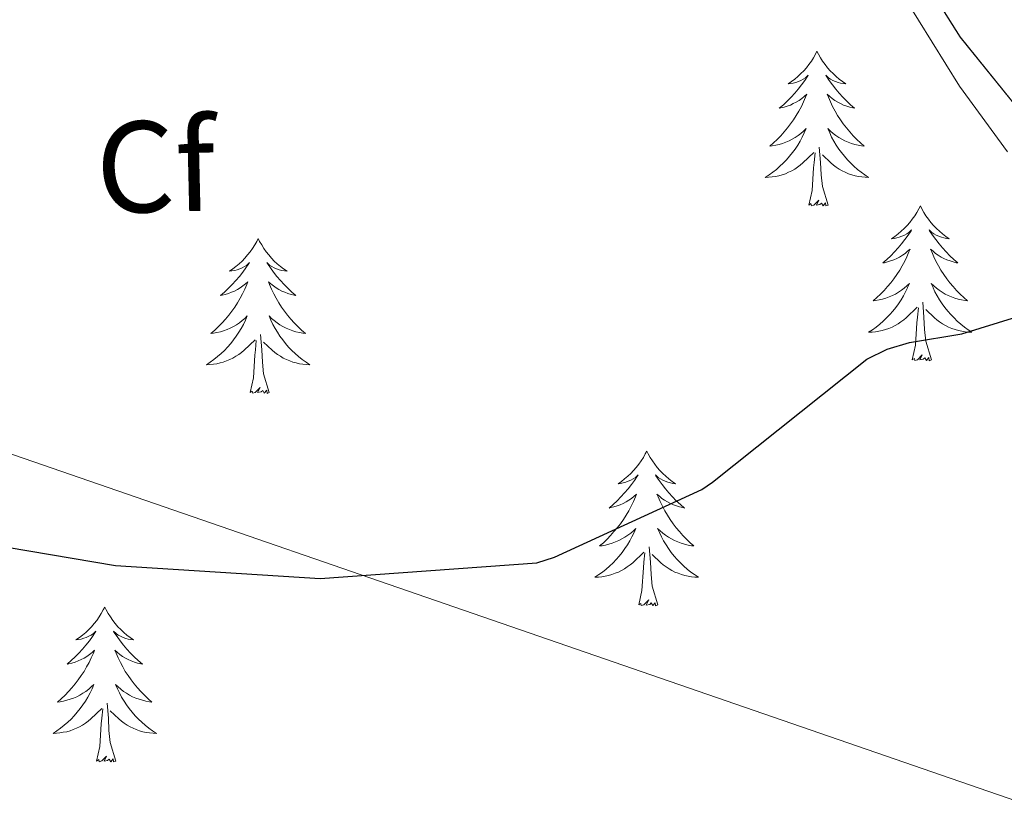
# Model space of a CAD drawing. Units: metres. Extents: x 576232 to 580721, y 4696068 to 4699089.
# Drawn here: x 577298 to 577374, y 4697267 to 4697327 of the extents above; entities that cross this region are included whole.
import ezdxf
from ezdxf.enums import TextEntityAlignment as Align

# ---------------------------------------------------------------- set-up
doc = ezdxf.new("R2010")
doc.units = ezdxf.units.M
doc.header["$MEASUREMENT"] = 0
for name, color, linetype, lineweight in [('Level 21', 19, 'Continuous', 0), ('Level 32', 19, 'Continuous', 0), ('Level 35', 92, 'Continuous', 0), ('Level 36', 19, 'Continuous', 40), ('Level 37', 92, 'Continuous', 0), ('Level 4', 36, 'Continuous', 30), ('Level 54', 7, 'Continuous', 0)]:
    doc.layers.add(name, color=color, linetype=linetype, lineweight=lineweight)
doc.styles.add('Arial', font='ARIAL.TTF', dxfattribs={"height": 0.2})

msp = doc.modelspace()

# ---------------------------------------------------------------- linework, layer by layer
at = {"layer": 'Level 21', "color": 19, "linetype": 'Continuous', "lineweight": 0}
msp.add_polyline3d([(577171.87, 4697494.88, 382.29), (577182.7, 4697492.05, 381.97), (577195.61, 4697488.42, 381.11), (577208.3, 4697484.61, 380.31), (577222.85, 4697479.14, 379.83), (577236.71, 4697472.04, 379.48), (577249.05, 4697464.49, 379.3), (577261.19, 4697456.41, 379.03), (577273.91, 4697447.55, 378.55), (577286.67, 4697438.65, 378.07), (577298.06, 4697429.25, 378.4), (577309.44, 4697419.84, 378.73), (577314.86, 4697414.75, 378.73), (577322.07, 4697406.18, 378.35), (577328.76, 4697397.12, 378.03), (577337.28, 4697385.06, 378.02), (577345.02, 4697372.54, 377.96), (577351.73, 4697359.48, 377.63), (577358.33, 4697346.37, 377.13), (577364.16, 4697335.89, 376.53), (577370.56, 4697325.7, 375.98), (577377.2, 4697317.5, 375.72)], dxfattribs=at)
at = {"layer": 'Level 32', "color": 6, "linetype": 'Continuous', "lineweight": 0, "ltscale": 0.5}
msp.add_polyline3d([(577122.55, 4697352.38, 380.17), (577234.97, 4697315.17, 376.95), (577403.03, 4697257.16, 373.67), (577481.53, 4697230.23, 371.34)], dxfattribs=at)
at = {"layer": 'Level 35', "color": 92, "linetype": 'Continuous', "lineweight": 0, "ltscale": 0.5}
msp.add_polyline3d([(577170.95, 4697494.5, 384.88), (577184.52, 4697489.86, 384.16), (577202.65, 4697482.8, 382.85), (577220.68, 4697475.52, 381.53), (577236.67, 4697468.89, 380.37), (577252.49, 4697461.76, 379.29), (577259.92, 4697457.8, 379.05), (577270.42, 4697450.74, 379.21), (577280.2, 4697442.69, 379.29), (577293.12, 4697430.9, 378.85), (577305.87, 4697418.95, 378.46), (577318.47, 4697407.59, 378.39), (577324.55, 4697401.69, 378.38), (577330.12, 4697395.27, 378.33), (577333.77, 4697389.57, 378.26), (577338.05, 4697380.34, 378.08), (577342.35, 4697371.14, 377.82), (577350.25, 4697356.76, 376.88), (577358.22, 4697342.4, 375.96), (577364.2, 4697332.1, 375.67), (577370.51, 4697321.92, 375.39), (577374.22, 4697316.86, 375.23)], dxfattribs=at)
at = {"layer": 'Level 36', "color": 92, "linetype": 'Continuous', "lineweight": 0}
for points in [[(577359.54, 4697324.61, 0.01), (577359.43, 4697324.39, 0.01), (577359.27, 4697324.11, 0.01), (577359.11, 4697323.85, 0.01), (577358.92, 4697323.59, 0.01), (577358.73, 4697323.34, 0.01), (577358.52, 4697323.1, 0.01), (577358.3, 4697322.88, 0.01), (577358.07, 4697322.66, 0.01), (577357.83, 4697322.46, 0.01), (577357.58, 4697322.27, 0.01), (577357.32, 4697322.09, 0.01), (577357.52, 4697322.11, 0.01), (577357.72, 4697322.15, 0.01), (577357.92, 4697322.21, 0.01), (577358.12, 4697322.28, 0.01), (577358.31, 4697322.36, 0.01), (577358.49, 4697322.46, 0.01), (577358.66, 4697322.57, 0.01), (577358.87, 4697322.76, 0.01), (577358.83, 4697322.7, 0.01), (577358.6, 4697322.35, 0.01), (577358.35, 4697322.02, 0.01), (577358.1, 4697321.69, 0.01), (577357.83, 4697321.37, 0.01), (577357.55, 4697321.07, 0.01), (577357.26, 4697320.78, 0.01), (577356.96, 4697320.49, 0.01), (577356.64, 4697320.22, 0.01), (577356.77, 4697320.24, 0.01), (577357.01, 4697320.3, 0.01), (577357.25, 4697320.38, 0.01), (577357.49, 4697320.46, 0.01), (577357.72, 4697320.57, 0.01), (577357.94, 4697320.68, 0.01), (577358.16, 4697320.82, 0.01), (577358.37, 4697320.96, 0.01), (577358.56, 4697321.12, 0.01), (577358.75, 4697321.29, 0.01), (577358.66, 4697321.06, 0.01), (577358.51, 4697320.7, 0.01), (577358.34, 4697320.35, 0.01), (577358.15, 4697320, 0.01), (577357.95, 4697319.66, 0.01), (577357.74, 4697319.33, 0.01), (577357.51, 4697319.01, 0.01), (577357.27, 4697318.7, 0.01), (577357.02, 4697318.4, 0.01), (577356.76, 4697318.1, 0.01), (577356.48, 4697317.82, 0.01), (577356.2, 4697317.55, 0.01), (577355.9, 4697317.29, 0.01), (577356.1, 4697317.32, 0.01), (577356.36, 4697317.37, 0.01), (577356.62, 4697317.43, 0.01), (577356.88, 4697317.51, 0.01), (577357.14, 4697317.6, 0.01), (577357.39, 4697317.71, 0.01), (577357.63, 4697317.83, 0.01), (577357.86, 4697317.97, 0.01), (577358.09, 4697318.12, 0.01), (577358.3, 4697318.28, 0.01), (577358.51, 4697318.46, 0.01), (577358.7, 4697318.65, 0.01), (577358.56, 4697318.32, 0.01)], [(577359.54, 4697324.61, 0.01), (577359.65, 4697324.39, 0.01), (577359.81, 4697324.11, 0.01), (577359.97, 4697323.85, 0.01), (577360.16, 4697323.59, 0.01), (577360.35, 4697323.34, 0.01), (577360.56, 4697323.1, 0.01), (577360.78, 4697322.88, 0.01), (577361.01, 4697322.66, 0.01), (577361.25, 4697322.46, 0.01), (577361.5, 4697322.27, 0.01), (577361.76, 4697322.09, 0.01), (577361.56, 4697322.11, 0.01), (577361.36, 4697322.15, 0.01), (577361.16, 4697322.21, 0.01), (577360.96, 4697322.28, 0.01), (577360.77, 4697322.36, 0.01), (577360.59, 4697322.46, 0.01), (577360.42, 4697322.57, 0.01), (577360.21, 4697322.76, 0.01), (577360.25, 4697322.7, 0.01), (577360.48, 4697322.35, 0.01), (577360.73, 4697322.02, 0.01), (577360.98, 4697321.69, 0.01), (577361.25, 4697321.37, 0.01), (577361.53, 4697321.07, 0.01), (577361.82, 4697320.78, 0.01), (577362.12, 4697320.49, 0.01), (577362.44, 4697320.22, 0.01), (577362.31, 4697320.24, 0.01), (577362.07, 4697320.3, 0.01), (577361.83, 4697320.38, 0.01), (577361.59, 4697320.46, 0.01), (577361.36, 4697320.57, 0.01), (577361.14, 4697320.68, 0.01), (577360.92, 4697320.82, 0.01), (577360.71, 4697320.96, 0.01), (577360.52, 4697321.12, 0.01), (577360.33, 4697321.29, 0.01), (577360.42, 4697321.06, 0.01), (577360.57, 4697320.7, 0.01), (577360.74, 4697320.35, 0.01), (577360.93, 4697320, 0.01), (577361.13, 4697319.66, 0.01), (577361.34, 4697319.33, 0.01), (577361.57, 4697319.01, 0.01), (577361.81, 4697318.7, 0.01), (577362.06, 4697318.4, 0.01), (577362.32, 4697318.1, 0.01), (577362.6, 4697317.82, 0.01), (577362.88, 4697317.55, 0.01), (577363.18, 4697317.29, 0.01), (577362.98, 4697317.32, 0.01), (577362.72, 4697317.37, 0.01), (577362.46, 4697317.43, 0.01), (577362.2, 4697317.51, 0.01), (577361.94, 4697317.6, 0.01), (577361.69, 4697317.71, 0.01), (577361.45, 4697317.83, 0.01), (577361.22, 4697317.97, 0.01), (577360.99, 4697318.12, 0.01), (577360.78, 4697318.28, 0.01), (577360.57, 4697318.46, 0.01), (577360.38, 4697318.65, 0.01), (577360.52, 4697318.32, 0.01)], [(577358.559, 4697318.316, 0.01), (577358.409, 4697317.996, 0.01), (577358.239, 4697317.686, 0.01), (577358.059, 4697317.376, 0.01), (577357.859, 4697317.076, 0.01), (577357.649, 4697316.796, 0.01), (577357.429, 4697316.516, 0.01), (577357.189, 4697316.246, 0.01), (577356.939, 4697315.986, 0.01), (577356.689, 4697315.746, 0.01), (577356.419, 4697315.506, 0.01), (577356.139, 4697315.286, 0.01), (577355.848, 4697315.076, 0.01), (577355.558, 4697314.887, 0.01), (577355.818, 4697314.896, 0.01), (577356.088, 4697314.926, 0.01), (577356.348, 4697314.966, 0.01), (577356.609, 4697315.016, 0.01), (577356.859, 4697315.096, 0.01), (577357.109, 4697315.176, 0.01), (577357.359, 4697315.286, 0.01), (577357.599, 4697315.396, 0.01), (577357.829, 4697315.526, 0.01), (577358.049, 4697315.676, 0.01), (577358.259, 4697315.836, 0.01), (577358.459, 4697316.006, 0.01), (577359.309, 4697316.796, 0.01)], [(577360.519, 4697318.316, 0.01), (577360.669, 4697317.996, 0.01), (577360.839, 4697317.686, 0.01), (577361.019, 4697317.376, 0.01), (577361.219, 4697317.076, 0.01), (577361.429, 4697316.796, 0.01), (577361.649, 4697316.516, 0.01), (577361.889, 4697316.246, 0.01), (577362.139, 4697315.986, 0.01), (577362.389, 4697315.746, 0.01), (577362.659, 4697315.506, 0.01), (577362.939, 4697315.286, 0.01), (577363.229, 4697315.076, 0.01), (577363.519, 4697314.886, 0.01), (577363.259, 4697314.896, 0.01), (577362.989, 4697314.926, 0.01), (577362.729, 4697314.966, 0.01), (577362.469, 4697315.016, 0.01), (577362.219, 4697315.096, 0.01), (577361.969, 4697315.176, 0.01), (577361.719, 4697315.286, 0.01), (577361.479, 4697315.396, 0.01), (577361.249, 4697315.526, 0.01), (577361.029, 4697315.676, 0.01), (577360.819, 4697315.836, 0.01), (577360.619, 4697316.006, 0.01), (577359.959, 4697316.626, 0.01)], [(577358.92, 4697312.76, 0.01), (577359.17, 4697313.87, 0.01), (577359.28, 4697315.62, 0.01), (577359.33, 4697316.05, 0.01), (577359.39, 4697316.77, 0.01)], [(577360.39, 4697312.76, 0.01), (577359.96, 4697314.2, 0.01), (577359.87, 4697315.1, 0.01), (577359.82, 4697316.05, 0.01), (577359.72, 4697317.21, 0.01)], [(577360.39, 4697312.76, 0.01), (577360.22, 4697312.69, 0.01), (577360.2, 4697312.93, 0.01), (577360.01, 4697312.7, 0.01), (577359.89, 4697312.91, 0.01), (577359.77, 4697312.8, 0.01), (577359.5, 4697312.75, 0.01), (577359.69, 4697313.14, 0.01), (577359.31, 4697312.76, 0.01), (577359.12, 4697312.7, 0.01), (577359.08, 4697312.87, 0.01), (577358.92, 4697312.76, 0.01)], [(577367.5, 4697312.69, 0.01), (577367.39, 4697312.47, 0.01), (577367.23, 4697312.19, 0.01), (577367.07, 4697311.93, 0.01), (577366.88, 4697311.67, 0.01), (577366.69, 4697311.42, 0.01), (577366.48, 4697311.18, 0.01), (577366.26, 4697310.96, 0.01), (577366.03, 4697310.74, 0.01), (577365.79, 4697310.54, 0.01), (577365.54, 4697310.35, 0.01), (577365.28, 4697310.17, 0.01), (577365.48, 4697310.19, 0.01), (577365.68, 4697310.23, 0.01), (577365.88, 4697310.29, 0.01), (577366.08, 4697310.36, 0.01), (577366.27, 4697310.44, 0.01), (577366.45, 4697310.54, 0.01), (577366.62, 4697310.65, 0.01), (577366.83, 4697310.84, 0.01), (577366.79, 4697310.78, 0.01), (577366.56, 4697310.43, 0.01), (577366.31, 4697310.1, 0.01), (577366.06, 4697309.77, 0.01), (577365.79, 4697309.46, 0.01), (577365.51, 4697309.15, 0.01), (577365.22, 4697308.86, 0.01), (577364.92, 4697308.57, 0.01), (577364.6, 4697308.3, 0.01), (577364.73, 4697308.32, 0.01), (577364.97, 4697308.38, 0.01), (577365.21, 4697308.46, 0.01), (577365.45, 4697308.54, 0.01), (577365.68, 4697308.65, 0.01), (577365.9, 4697308.76, 0.01), (577366.12, 4697308.9, 0.01), (577366.33, 4697309.04, 0.01), (577366.52, 4697309.2, 0.01), (577366.71, 4697309.37, 0.01), (577366.62, 4697309.15, 0.01), (577366.47, 4697308.78, 0.01), (577366.3, 4697308.43, 0.01), (577366.11, 4697308.08, 0.01), (577365.91, 4697307.74, 0.01), (577365.7, 4697307.41, 0.01), (577365.47, 4697307.09, 0.01), (577365.23, 4697306.78, 0.01), (577364.98, 4697306.48, 0.01), (577364.72, 4697306.18, 0.01), (577364.44, 4697305.9, 0.01), (577364.16, 4697305.63, 0.01), (577363.86, 4697305.38, 0.01), (577364.06, 4697305.4, 0.01), (577364.32, 4697305.45, 0.01), (577364.58, 4697305.51, 0.01), (577364.84, 4697305.59, 0.01), (577365.1, 4697305.68, 0.01), (577365.35, 4697305.79, 0.01), (577365.59, 4697305.91, 0.01), (577365.82, 4697306.05, 0.01), (577366.05, 4697306.2, 0.01), (577366.26, 4697306.37, 0.01), (577366.47, 4697306.54, 0.01), (577366.66, 4697306.73, 0.01), (577366.52, 4697306.4, 0.01)], [(577367.5, 4697312.69, 0.01), (577367.61, 4697312.47, 0.01), (577367.77, 4697312.19, 0.01), (577367.93, 4697311.93, 0.01), (577368.12, 4697311.67, 0.01), (577368.31, 4697311.42, 0.01), (577368.52, 4697311.18, 0.01), (577368.74, 4697310.96, 0.01), (577368.97, 4697310.74, 0.01), (577369.21, 4697310.54, 0.01), (577369.46, 4697310.35, 0.01), (577369.72, 4697310.17, 0.01), (577369.52, 4697310.19, 0.01), (577369.32, 4697310.23, 0.01), (577369.12, 4697310.29, 0.01), (577368.92, 4697310.36, 0.01), (577368.73, 4697310.44, 0.01), (577368.55, 4697310.54, 0.01), (577368.38, 4697310.65, 0.01), (577368.17, 4697310.84, 0.01), (577368.21, 4697310.78, 0.01), (577368.44, 4697310.43, 0.01), (577368.69, 4697310.1, 0.01), (577368.94, 4697309.77, 0.01), (577369.21, 4697309.46, 0.01), (577369.49, 4697309.15, 0.01), (577369.78, 4697308.86, 0.01), (577370.08, 4697308.57, 0.01), (577370.4, 4697308.3, 0.01), (577370.27, 4697308.32, 0.01), (577370.03, 4697308.38, 0.01), (577369.79, 4697308.46, 0.01), (577369.55, 4697308.54, 0.01), (577369.32, 4697308.65, 0.01), (577369.1, 4697308.76, 0.01), (577368.88, 4697308.9, 0.01), (577368.67, 4697309.04, 0.01), (577368.48, 4697309.2, 0.01), (577368.29, 4697309.37, 0.01), (577368.38, 4697309.15, 0.01), (577368.53, 4697308.78, 0.01), (577368.7, 4697308.43, 0.01), (577368.89, 4697308.08, 0.01), (577369.09, 4697307.74, 0.01), (577369.3, 4697307.41, 0.01), (577369.53, 4697307.09, 0.01), (577369.77, 4697306.78, 0.01), (577370.02, 4697306.48, 0.01), (577370.28, 4697306.18, 0.01), (577370.56, 4697305.9, 0.01), (577370.84, 4697305.63, 0.01), (577371.14, 4697305.38, 0.01), (577370.94, 4697305.4, 0.01), (577370.68, 4697305.45, 0.01), (577370.42, 4697305.51, 0.01), (577370.16, 4697305.59, 0.01), (577369.9, 4697305.68, 0.01), (577369.65, 4697305.79, 0.01), (577369.41, 4697305.91, 0.01), (577369.18, 4697306.05, 0.01), (577368.95, 4697306.2, 0.01), (577368.74, 4697306.37, 0.01), (577368.53, 4697306.54, 0.01), (577368.34, 4697306.73, 0.01), (577368.48, 4697306.4, 0.01)], [(577316.51, 4697310.18, 0.01), (577316.4, 4697309.96, 0.01), (577316.24, 4697309.69, 0.01), (577316.08, 4697309.42, 0.01), (577315.89, 4697309.16, 0.01), (577315.7, 4697308.92, 0.01), (577315.49, 4697308.68, 0.01), (577315.27, 4697308.45, 0.01), (577315.04, 4697308.24, 0.01), (577314.8, 4697308.03, 0.01), (577314.55, 4697307.84, 0.01), (577314.29, 4697307.66, 0.01), (577314.49, 4697307.69, 0.01), (577314.7, 4697307.72, 0.01), (577314.89, 4697307.78, 0.01), (577315.09, 4697307.85, 0.01), (577315.28, 4697307.93, 0.01), (577315.46, 4697308.03, 0.01), (577315.63, 4697308.14, 0.01), (577315.84, 4697308.34, 0.01), (577315.8, 4697308.27, 0.01), (577315.57, 4697307.92, 0.01), (577315.32, 4697307.59, 0.01), (577315.07, 4697307.26, 0.01), (577314.8, 4697306.95, 0.01), (577314.52, 4697306.64, 0.01), (577314.23, 4697306.35, 0.01), (577313.92, 4697306.06, 0.01), (577313.61, 4697305.79, 0.01), (577313.74, 4697305.82, 0.01), (577313.98, 4697305.88, 0.01), (577314.22, 4697305.95, 0.01), (577314.46, 4697306.04, 0.01), (577314.69, 4697306.14, 0.01), (577314.91, 4697306.26, 0.01), (577315.13, 4697306.39, 0.01), (577315.34, 4697306.53, 0.01), (577315.53, 4697306.69, 0.01), (577315.72, 4697306.86, 0.01), (577315.63, 4697306.64, 0.01), (577315.48, 4697306.28, 0.01), (577315.31, 4697305.92, 0.01), (577315.12, 4697305.58, 0.01), (577314.92, 4697305.24, 0.01), (577314.71, 4697304.9, 0.01), (577314.48, 4697304.58, 0.01), (577314.24, 4697304.27, 0.01), (577313.99, 4697303.97, 0.01), (577313.73, 4697303.68, 0.01), (577313.45, 4697303.4, 0.01), (577313.17, 4697303.12, 0.01), (577312.87, 4697302.87, 0.01), (577313.06, 4697302.89, 0.01), (577313.33, 4697302.94, 0.01), (577313.6, 4697303, 0.01), (577313.85, 4697303.08, 0.01), (577314.11, 4697303.18, 0.01), (577314.36, 4697303.28, 0.01), (577314.6, 4697303.41, 0.01), (577314.83, 4697303.54, 0.01), (577315.06, 4697303.69, 0.01), (577315.27, 4697303.86, 0.01), (577315.48, 4697304.03, 0.01), (577315.67, 4697304.22, 0.01), (577315.53, 4697303.9, 0.01)], [(577316.51, 4697310.18, 0.01), (577316.62, 4697309.96, 0.01), (577316.78, 4697309.69, 0.01), (577316.94, 4697309.42, 0.01), (577317.13, 4697309.16, 0.01), (577317.32, 4697308.92, 0.01), (577317.53, 4697308.68, 0.01), (577317.75, 4697308.45, 0.01), (577317.98, 4697308.24, 0.01), (577318.22, 4697308.03, 0.01), (577318.47, 4697307.84, 0.01), (577318.73, 4697307.66, 0.01), (577318.53, 4697307.69, 0.01), (577318.32, 4697307.72, 0.01), (577318.13, 4697307.78, 0.01), (577317.93, 4697307.85, 0.01), (577317.74, 4697307.93, 0.01), (577317.56, 4697308.03, 0.01), (577317.39, 4697308.14, 0.01), (577317.18, 4697308.34, 0.01), (577317.22, 4697308.27, 0.01), (577317.45, 4697307.92, 0.01), (577317.7, 4697307.59, 0.01), (577317.95, 4697307.26, 0.01), (577318.22, 4697306.95, 0.01), (577318.5, 4697306.64, 0.01), (577318.79, 4697306.35, 0.01), (577319.1, 4697306.06, 0.01), (577319.41, 4697305.79, 0.01), (577319.28, 4697305.82, 0.01), (577319.04, 4697305.88, 0.01), (577318.8, 4697305.95, 0.01), (577318.56, 4697306.04, 0.01), (577318.33, 4697306.14, 0.01), (577318.11, 4697306.26, 0.01), (577317.89, 4697306.39, 0.01), (577317.68, 4697306.53, 0.01), (577317.49, 4697306.69, 0.01), (577317.3, 4697306.86, 0.01), (577317.39, 4697306.64, 0.01), (577317.54, 4697306.28, 0.01), (577317.71, 4697305.92, 0.01), (577317.9, 4697305.58, 0.01), (577318.1, 4697305.24, 0.01), (577318.31, 4697304.9, 0.01), (577318.54, 4697304.58, 0.01), (577318.78, 4697304.27, 0.01), (577319.03, 4697303.97, 0.01), (577319.29, 4697303.68, 0.01), (577319.57, 4697303.4, 0.01), (577319.85, 4697303.12, 0.01), (577320.15, 4697302.87, 0.01), (577319.96, 4697302.89, 0.01), (577319.69, 4697302.94, 0.01), (577319.42, 4697303, 0.01), (577319.17, 4697303.08, 0.01), (577318.91, 4697303.18, 0.01), (577318.66, 4697303.28, 0.01), (577318.42, 4697303.41, 0.01), (577318.19, 4697303.54, 0.01), (577317.96, 4697303.69, 0.01), (577317.75, 4697303.86, 0.01), (577317.54, 4697304.03, 0.01), (577317.35, 4697304.22, 0.01), (577317.49, 4697303.9, 0.01)], [(577366.518, 4697306.396, 0.01), (577366.368, 4697306.076, 0.01), (577366.198, 4697305.766, 0.01), (577366.018, 4697305.456, 0.01), (577365.818, 4697305.166, 0.01), (577365.608, 4697304.877, 0.01), (577365.388, 4697304.597, 0.01), (577365.148, 4697304.327, 0.01), (577364.898, 4697304.067, 0.01), (577364.648, 4697303.827, 0.01), (577364.378, 4697303.597, 0.01), (577364.098, 4697303.367, 0.01), (577363.808, 4697303.157, 0.01), (577363.518, 4697302.967, 0.01), (577363.778, 4697302.977, 0.01), (577364.048, 4697303.007, 0.01), (577364.308, 4697303.047, 0.01), (577364.568, 4697303.097, 0.01), (577364.818, 4697303.177, 0.01), (577365.068, 4697303.257, 0.01), (577365.318, 4697303.367, 0.01), (577365.558, 4697303.477, 0.01), (577365.788, 4697303.607, 0.01), (577366.008, 4697303.757, 0.01), (577366.218, 4697303.917, 0.01), (577366.418, 4697304.087, 0.01), (577367.268, 4697304.886, 0.01)], [(577368.478, 4697306.396, 0.01), (577368.628, 4697306.076, 0.01), (577368.798, 4697305.766, 0.01), (577368.978, 4697305.456, 0.01), (577369.178, 4697305.166, 0.01), (577369.388, 4697304.876, 0.01), (577369.608, 4697304.596, 0.01), (577369.848, 4697304.326, 0.01), (577370.098, 4697304.066, 0.01), (577370.348, 4697303.826, 0.01), (577370.618, 4697303.596, 0.01), (577370.898, 4697303.366, 0.01), (577371.188, 4697303.156, 0.01), (577371.478, 4697302.966, 0.01), (577371.218, 4697302.976, 0.01), (577370.948, 4697303.006, 0.01), (577370.688, 4697303.046, 0.01), (577370.428, 4697303.096, 0.01), (577370.178, 4697303.176, 0.01), (577369.928, 4697303.256, 0.01), (577369.678, 4697303.366, 0.01), (577369.438, 4697303.476, 0.01), (577369.208, 4697303.606, 0.01), (577368.988, 4697303.756, 0.01), (577368.778, 4697303.916, 0.01), (577368.578, 4697304.086, 0.01), (577367.918, 4697304.706, 0.01)], [(577368.35, 4697300.84, 0.01), (577367.92, 4697302.28, 0.01), (577367.83, 4697303.18, 0.01), (577367.78, 4697304.13, 0.01), (577367.68, 4697305.29, 0.01)], [(577366.88, 4697300.84, 0.01), (577367.13, 4697301.96, 0.01), (577367.24, 4697303.7, 0.01), (577367.29, 4697304.13, 0.01), (577367.35, 4697304.85, 0.01)], [(577315.527, 4697303.902, 0.01), (577315.377, 4697303.572, 0.01), (577315.207, 4697303.262, 0.01), (577315.027, 4697302.962, 0.01), (577314.827, 4697302.662, 0.01), (577314.617, 4697302.372, 0.01), (577314.397, 4697302.092, 0.01), (577314.157, 4697301.822, 0.01), (577313.917, 4697301.572, 0.01), (577313.657, 4697301.322, 0.01), (577313.387, 4697301.092, 0.01), (577313.107, 4697300.862, 0.01), (577312.817, 4697300.662, 0.01), (577312.527, 4697300.462, 0.01), (577312.797, 4697300.472, 0.01), (577313.057, 4697300.502, 0.01), (577313.317, 4697300.542, 0.01), (577313.577, 4697300.602, 0.01), (577313.827, 4697300.672, 0.01), (577314.077, 4697300.762, 0.01), (577314.327, 4697300.862, 0.01), (577314.567, 4697300.982, 0.01), (577314.797, 4697301.112, 0.01), (577315.017, 4697301.252, 0.01), (577315.227, 4697301.412, 0.01), (577315.427, 4697301.582, 0.01), (577316.277, 4697302.382, 0.01)], [(577317.487, 4697303.901, 0.01), (577317.637, 4697303.571, 0.01), (577317.807, 4697303.261, 0.01), (577317.987, 4697302.961, 0.01), (577318.187, 4697302.661, 0.01), (577318.397, 4697302.371, 0.01), (577318.617, 4697302.091, 0.01), (577318.857, 4697301.821, 0.01), (577319.097, 4697301.571, 0.01), (577319.357, 4697301.321, 0.01), (577319.627, 4697301.091, 0.01), (577319.907, 4697300.861, 0.01), (577320.197, 4697300.661, 0.01), (577320.487, 4697300.461, 0.01), (577320.217, 4697300.471, 0.01), (577319.957, 4697300.501, 0.01), (577319.697, 4697300.542, 0.01), (577319.437, 4697300.602, 0.01), (577319.187, 4697300.672, 0.01), (577318.937, 4697300.762, 0.01), (577318.687, 4697300.862, 0.01), (577318.447, 4697300.982, 0.01), (577318.217, 4697301.112, 0.01), (577317.997, 4697301.252, 0.01), (577317.787, 4697301.412, 0.01), (577317.587, 4697301.582, 0.01), (577316.927, 4697302.202, 0.01)], [(577315.89, 4697298.33, 0.01), (577316.14, 4697299.45, 0.01), (577316.25, 4697301.19, 0.01), (577316.3, 4697301.62, 0.01), (577316.36, 4697302.34, 0.01)], [(577317.36, 4697298.33, 0.01), (577316.93, 4697299.77, 0.01), (577316.84, 4697300.67, 0.01), (577316.8, 4697301.62, 0.01), (577316.69, 4697302.79, 0.01)], [(577368.35, 4697300.84, 0.01), (577368.18, 4697300.77, 0.01), (577368.16, 4697301.01, 0.01), (577367.97, 4697300.79, 0.01), (577367.85, 4697300.99, 0.01), (577367.73, 4697300.88, 0.01), (577367.46, 4697300.83, 0.01), (577367.65, 4697301.22, 0.01), (577367.27, 4697300.84, 0.01), (577367.08, 4697300.79, 0.01), (577367.04, 4697300.95, 0.01), (577366.88, 4697300.84, 0.01)], [(577317.36, 4697298.33, 0.01), (577317.19, 4697298.26, 0.01), (577317.17, 4697298.5, 0.01), (577316.98, 4697298.28, 0.01), (577316.86, 4697298.48, 0.01), (577316.74, 4697298.37, 0.01), (577316.47, 4697298.32, 0.01), (577316.66, 4697298.71, 0.01), (577316.28, 4697298.33, 0.01), (577316.09, 4697298.28, 0.01), (577316.05, 4697298.44, 0.01), (577315.89, 4697298.33, 0.01)], [(577346.43, 4697293.82, 0.01), (577346.32, 4697293.6, 0.01), (577346.17, 4697293.33, 0.01), (577346, 4697293.06, 0.01), (577345.82, 4697292.8, 0.01), (577345.62, 4697292.56, 0.01), (577345.42, 4697292.32, 0.01), (577345.2, 4697292.09, 0.01), (577344.97, 4697291.88, 0.01), (577344.73, 4697291.67, 0.01), (577344.48, 4697291.48, 0.01), (577344.22, 4697291.3, 0.01), (577344.41, 4697291.33, 0.01), (577344.62, 4697291.36, 0.01), (577344.82, 4697291.42, 0.01), (577345.01, 4697291.49, 0.01), (577345.2, 4697291.57, 0.01), (577345.38, 4697291.67, 0.01), (577345.56, 4697291.78, 0.01), (577345.76, 4697291.98, 0.01), (577345.72, 4697291.91, 0.01), (577345.49, 4697291.56, 0.01), (577345.25, 4697291.23, 0.01), (577344.99, 4697290.9, 0.01), (577344.72, 4697290.59, 0.01), (577344.44, 4697290.28, 0.01), (577344.15, 4697289.99, 0.01), (577343.85, 4697289.7, 0.01), (577343.53, 4697289.43, 0.01), (577343.66, 4697289.46, 0.01), (577343.9, 4697289.52, 0.01), (577344.15, 4697289.59, 0.01), (577344.38, 4697289.68, 0.01), (577344.61, 4697289.78, 0.01), (577344.84, 4697289.9, 0.01), (577345.05, 4697290.03, 0.01), (577345.26, 4697290.17, 0.01), (577345.46, 4697290.33, 0.01), (577345.64, 4697290.5, 0.01), (577345.56, 4697290.28, 0.01), (577345.4, 4697289.92, 0.01), (577345.23, 4697289.56, 0.01), (577345.04, 4697289.22, 0.01), (577344.84, 4697288.88, 0.01), (577344.63, 4697288.54, 0.01), (577344.4, 4697288.22, 0.01), (577344.16, 4697287.91, 0.01), (577343.91, 4697287.61, 0.01), (577343.65, 4697287.32, 0.01), (577343.38, 4697287.04, 0.01), (577343.09, 4697286.76, 0.01), (577342.79, 4697286.51, 0.01), (577342.99, 4697286.53, 0.01), (577343.25, 4697286.58, 0.01), (577343.52, 4697286.64, 0.01), (577343.78, 4697286.72, 0.01), (577344.03, 4697286.82, 0.01), (577344.28, 4697286.92, 0.01), (577344.52, 4697287.05, 0.01), (577344.75, 4697287.18, 0.01), (577344.98, 4697287.33, 0.01), (577345.2, 4697287.5, 0.01), (577345.4, 4697287.67, 0.01), (577345.6, 4697287.86, 0.01), (577345.46, 4697287.54, 0.01)], [(577346.43, 4697293.82, 0.01), (577346.54, 4697293.6, 0.01), (577346.7, 4697293.33, 0.01), (577346.87, 4697293.06, 0.01), (577347.05, 4697292.8, 0.01), (577347.24, 4697292.56, 0.01), (577347.45, 4697292.32, 0.01), (577347.67, 4697292.09, 0.01), (577347.9, 4697291.88, 0.01), (577348.14, 4697291.67, 0.01), (577348.39, 4697291.48, 0.01), (577348.65, 4697291.3, 0.01), (577348.45, 4697291.33, 0.01), (577348.25, 4697291.36, 0.01), (577348.05, 4697291.42, 0.01), (577347.85, 4697291.49, 0.01), (577347.66, 4697291.57, 0.01), (577347.48, 4697291.67, 0.01), (577347.31, 4697291.78, 0.01), (577347.1, 4697291.98, 0.01), (577347.14, 4697291.91, 0.01), (577347.38, 4697291.56, 0.01), (577347.62, 4697291.23, 0.01), (577347.87, 4697290.9, 0.01), (577348.14, 4697290.59, 0.01), (577348.42, 4697290.28, 0.01), (577348.71, 4697289.99, 0.01), (577349.02, 4697289.7, 0.01), (577349.33, 4697289.43, 0.01), (577349.21, 4697289.46, 0.01), (577348.96, 4697289.52, 0.01), (577348.72, 4697289.59, 0.01), (577348.48, 4697289.68, 0.01), (577348.25, 4697289.78, 0.01), (577348.03, 4697289.9, 0.01), (577347.81, 4697290.03, 0.01), (577347.6, 4697290.17, 0.01), (577347.41, 4697290.33, 0.01), (577347.22, 4697290.5, 0.01), (577347.31, 4697290.28, 0.01), (577347.46, 4697289.92, 0.01), (577347.64, 4697289.56, 0.01), (577347.82, 4697289.22, 0.01), (577348.02, 4697288.88, 0.01), (577348.23, 4697288.54, 0.01), (577348.46, 4697288.22, 0.01), (577348.7, 4697287.91, 0.01), (577348.95, 4697287.61, 0.01), (577349.21, 4697287.32, 0.01), (577349.49, 4697287.04, 0.01), (577349.78, 4697286.76, 0.01), (577350.07, 4697286.51, 0.01), (577349.88, 4697286.53, 0.01), (577349.61, 4697286.58, 0.01), (577349.35, 4697286.64, 0.01), (577349.09, 4697286.72, 0.01), (577348.83, 4697286.82, 0.01), (577348.58, 4697286.92, 0.01), (577348.34, 4697287.05, 0.01), (577348.11, 4697287.18, 0.01), (577347.88, 4697287.33, 0.01), (577347.67, 4697287.5, 0.01), (577347.46, 4697287.67, 0.01), (577347.27, 4697287.86, 0.01), (577347.41, 4697287.54, 0.01)], [(577345.456, 4697287.54, 0.01), (577345.296, 4697287.21, 0.01), (577345.126, 4697286.9, 0.01), (577344.946, 4697286.6, 0.01), (577344.746, 4697286.3, 0.01), (577344.536, 4697286.01, 0.01), (577344.316, 4697285.731, 0.01), (577344.076, 4697285.461, 0.01), (577343.836, 4697285.211, 0.01), (577343.576, 4697284.961, 0.01), (577343.306, 4697284.731, 0.01), (577343.026, 4697284.501, 0.01), (577342.736, 4697284.301, 0.01), (577342.446, 4697284.101, 0.01), (577342.716, 4697284.111, 0.01), (577342.976, 4697284.141, 0.01), (577343.236, 4697284.181, 0.01), (577343.496, 4697284.241, 0.01), (577343.756, 4697284.311, 0.01), (577344.006, 4697284.401, 0.01), (577344.246, 4697284.501, 0.01), (577344.486, 4697284.621, 0.01), (577344.716, 4697284.751, 0.01), (577344.936, 4697284.891, 0.01), (577345.146, 4697285.05, 0.01), (577345.356, 4697285.22, 0.01), (577346.196, 4697286.02, 0.01)], [(577347.406, 4697287.54, 0.01), (577347.556, 4697287.21, 0.01), (577347.726, 4697286.9, 0.01), (577347.916, 4697286.6, 0.01), (577348.106, 4697286.3, 0.01), (577348.316, 4697286.01, 0.01), (577348.546, 4697285.73, 0.01), (577348.776, 4697285.46, 0.01), (577349.026, 4697285.21, 0.01), (577349.276, 4697284.96, 0.01), (577349.546, 4697284.73, 0.01), (577349.826, 4697284.5, 0.01), (577350.116, 4697284.3, 0.01), (577350.406, 4697284.1, 0.01), (577350.146, 4697284.11, 0.01), (577349.876, 4697284.14, 0.01), (577349.616, 4697284.18, 0.01), (577349.356, 4697284.24, 0.01), (577349.106, 4697284.31, 0.01), (577348.856, 4697284.4, 0.01), (577348.606, 4697284.5, 0.01), (577348.376, 4697284.62, 0.01), (577348.146, 4697284.75, 0.01), (577347.916, 4697284.89, 0.01), (577347.706, 4697285.05, 0.01), (577347.506, 4697285.22, 0.01), (577346.846, 4697285.84, 0.01)], [(577347.28, 4697281.97, 0.01), (577346.85, 4697283.41, 0.01), (577346.76, 4697284.31, 0.01), (577346.72, 4697285.26, 0.01), (577346.62, 4697286.43, 0.01)], [(577345.81, 4697281.97, 0.01), (577346.06, 4697283.09, 0.01), (577346.17, 4697284.83, 0.01), (577346.22, 4697285.26, 0.01), (577346.28, 4697285.98, 0.01)], [(577304.69, 4697281.8, 0.01), (577304.58, 4697281.58, 0.01), (577304.43, 4697281.3, 0.01), (577304.26, 4697281.04, 0.01), (577304.08, 4697280.78, 0.01), (577303.88, 4697280.53, 0.01), (577303.68, 4697280.29, 0.01), (577303.46, 4697280.07, 0.01), (577303.23, 4697279.85, 0.01), (577302.99, 4697279.65, 0.01), (577302.74, 4697279.46, 0.01), (577302.48, 4697279.28, 0.01), (577302.67, 4697279.3, 0.01), (577302.88, 4697279.34, 0.01), (577303.08, 4697279.4, 0.01), (577303.27, 4697279.46, 0.01), (577303.46, 4697279.55, 0.01), (577303.64, 4697279.65, 0.01), (577303.82, 4697279.76, 0.01), (577304.02, 4697279.95, 0.01), (577303.98, 4697279.89, 0.01), (577303.75, 4697279.54, 0.01), (577303.51, 4697279.2, 0.01), (577303.25, 4697278.88, 0.01), (577302.98, 4697278.56, 0.01), (577302.7, 4697278.26, 0.01), (577302.41, 4697277.96, 0.01), (577302.11, 4697277.68, 0.01), (577301.79, 4697277.41, 0.01), (577301.92, 4697277.43, 0.01), (577302.16, 4697277.49, 0.01), (577302.41, 4697277.56, 0.01), (577302.64, 4697277.65, 0.01), (577302.87, 4697277.76, 0.01), (577303.1, 4697277.87, 0.01), (577303.31, 4697278, 0.01), (577303.52, 4697278.15, 0.01), (577303.72, 4697278.31, 0.01), (577303.9, 4697278.48, 0.01), (577303.82, 4697278.25, 0.01), (577303.66, 4697277.89, 0.01), (577303.49, 4697277.54, 0.01), (577303.3, 4697277.19, 0.01), (577303.1, 4697276.85, 0.01), (577302.89, 4697276.52, 0.01), (577302.66, 4697276.2, 0.01), (577302.42, 4697275.89, 0.01), (577302.17, 4697275.58, 0.01), (577301.91, 4697275.29, 0.01), (577301.64, 4697275.01, 0.01), (577301.35, 4697274.74, 0.01), (577301.05, 4697274.48, 0.01), (577301.25, 4697274.51, 0.01), (577301.51, 4697274.56, 0.01), (577301.78, 4697274.62, 0.01), (577302.04, 4697274.7, 0.01), (577302.29, 4697274.79, 0.01), (577302.54, 4697274.9, 0.01), (577302.78, 4697275.02, 0.01), (577303.01, 4697275.16, 0.01), (577303.24, 4697275.31, 0.01), (577303.46, 4697275.47, 0.01), (577303.66, 4697275.65, 0.01), (577303.86, 4697275.84, 0.01), (577303.72, 4697275.51, 0.01)], [(577304.69, 4697281.8, 0.01), (577304.8, 4697281.58, 0.01), (577304.96, 4697281.3, 0.01), (577305.13, 4697281.04, 0.01), (577305.31, 4697280.78, 0.01), (577305.5, 4697280.53, 0.01), (577305.71, 4697280.29, 0.01), (577305.93, 4697280.07, 0.01), (577306.16, 4697279.85, 0.01), (577306.4, 4697279.65, 0.01), (577306.65, 4697279.46, 0.01), (577306.91, 4697279.28, 0.01), (577306.71, 4697279.3, 0.01), (577306.51, 4697279.34, 0.01), (577306.31, 4697279.39, 0.01), (577306.11, 4697279.46, 0.01), (577305.92, 4697279.55, 0.01), (577305.74, 4697279.65, 0.01), (577305.57, 4697279.76, 0.01), (577305.36, 4697279.95, 0.01), (577305.4, 4697279.88, 0.01), (577305.64, 4697279.54, 0.01), (577305.88, 4697279.2, 0.01), (577306.13, 4697278.88, 0.01), (577306.4, 4697278.56, 0.01), (577306.68, 4697278.26, 0.01), (577306.97, 4697277.96, 0.01), (577307.28, 4697277.68, 0.01), (577307.59, 4697277.41, 0.01), (577307.47, 4697277.43, 0.01), (577307.22, 4697277.49, 0.01), (577306.98, 4697277.56, 0.01), (577306.74, 4697277.65, 0.01), (577306.51, 4697277.76, 0.01), (577306.29, 4697277.87, 0.01), (577306.07, 4697278, 0.01), (577305.86, 4697278.15, 0.01), (577305.67, 4697278.31, 0.01), (577305.48, 4697278.48, 0.01), (577305.57, 4697278.25, 0.01), (577305.72, 4697277.89, 0.01), (577305.9, 4697277.54, 0.01), (577306.08, 4697277.19, 0.01), (577306.28, 4697276.85, 0.01), (577306.49, 4697276.52, 0.01), (577306.72, 4697276.2, 0.01), (577306.96, 4697275.89, 0.01), (577307.21, 4697275.58, 0.01), (577307.47, 4697275.29, 0.01), (577307.75, 4697275.01, 0.01), (577308.04, 4697274.74, 0.01), (577308.33, 4697274.48, 0.01), (577308.14, 4697274.51, 0.01), (577307.87, 4697274.56, 0.01), (577307.61, 4697274.62, 0.01), (577307.35, 4697274.7, 0.01), (577307.09, 4697274.79, 0.01), (577306.84, 4697274.9, 0.01), (577306.6, 4697275.02, 0.01), (577306.37, 4697275.16, 0.01), (577306.14, 4697275.31, 0.01), (577305.93, 4697275.47, 0.01), (577305.72, 4697275.65, 0.01), (577305.53, 4697275.84, 0.01), (577305.67, 4697275.51, 0.01)], [(577347.28, 4697281.97, 0.01), (577347.11, 4697281.9, 0.01), (577347.09, 4697282.14, 0.01), (577346.9, 4697281.92, 0.01), (577346.78, 4697282.12, 0.01), (577346.66, 4697282.01, 0.01), (577346.39, 4697281.96, 0.01), (577346.58, 4697282.35, 0.01), (577346.2, 4697281.97, 0.01), (577346.01, 4697281.92, 0.01), (577345.97, 4697282.08, 0.01), (577345.81, 4697281.97, 0.01)], [(577303.724, 4697275.506, 0.01), (577303.564, 4697275.186, 0.01), (577303.394, 4697274.876, 0.01), (577303.214, 4697274.566, 0.01), (577303.014, 4697274.266, 0.01), (577302.804, 4697273.986, 0.01), (577302.584, 4697273.706, 0.01), (577302.344, 4697273.436, 0.01), (577302.104, 4697273.176, 0.01), (577301.844, 4697272.936, 0.01), (577301.574, 4697272.696, 0.01), (577301.294, 4697272.476, 0.01), (577301.004, 4697272.266, 0.01), (577300.714, 4697272.076, 0.01), (577300.984, 4697272.086, 0.01), (577301.244, 4697272.116, 0.01), (577301.504, 4697272.156, 0.01), (577301.764, 4697272.206, 0.01), (577302.024, 4697272.276, 0.01), (577302.274, 4697272.366, 0.01), (577302.514, 4697272.476, 0.01), (577302.754, 4697272.586, 0.01), (577302.984, 4697272.716, 0.01), (577303.204, 4697272.866, 0.01), (577303.414, 4697273.016, 0.01), (577303.624, 4697273.196, 0.01), (577304.464, 4697273.986, 0.01)], [(577305.674, 4697275.505, 0.01), (577305.824, 4697275.185, 0.01), (577305.994, 4697274.875, 0.01), (577306.184, 4697274.565, 0.01), (577306.374, 4697274.265, 0.01), (577306.584, 4697273.985, 0.01), (577306.814, 4697273.705, 0.01), (577307.044, 4697273.435, 0.01), (577307.294, 4697273.175, 0.01), (577307.544, 4697272.935, 0.01), (577307.814, 4697272.695, 0.01), (577308.094, 4697272.475, 0.01), (577308.384, 4697272.265, 0.01), (577308.674, 4697272.075, 0.01), (577308.414, 4697272.085, 0.01), (577308.144, 4697272.115, 0.01), (577307.884, 4697272.155, 0.01), (577307.624, 4697272.205, 0.01), (577307.374, 4697272.276, 0.01), (577307.124, 4697272.366, 0.01), (577306.874, 4697272.476, 0.01), (577306.644, 4697272.586, 0.01), (577306.414, 4697272.716, 0.01), (577306.184, 4697272.866, 0.01), (577305.974, 4697273.016, 0.01), (577305.774, 4697273.196, 0.01), (577305.114, 4697273.816, 0.01)], [(577305.54, 4697269.94, 0.01), (577305.11, 4697271.38, 0.01), (577305.02, 4697272.29, 0.01), (577304.98, 4697273.24, 0.01), (577304.88, 4697274.4, 0.01)], [(577304.07, 4697269.94, 0.01), (577304.32, 4697271.06, 0.01), (577304.43, 4697272.8, 0.01), (577304.48, 4697273.24, 0.01), (577304.54, 4697273.96, 0.01)], [(577305.54, 4697269.94, 0.01), (577305.37, 4697269.88, 0.01), (577305.35, 4697270.12, 0.01), (577305.16, 4697269.89, 0.01), (577305.04, 4697270.1, 0.01), (577304.92, 4697269.99, 0.01), (577304.65, 4697269.94, 0.01), (577304.84, 4697270.33, 0.01), (577304.46, 4697269.95, 0.01), (577304.27, 4697269.89, 0.01), (577304.23, 4697270.06, 0.01), (577304.07, 4697269.94, 0.01)]]:
    msp.add_polyline3d(points, dxfattribs=at)
at = {"layer": 'Level 4', "color": 36, "linetype": 'Continuous', "lineweight": 30}
msp.add_polyline3d([(577168.873, 4697286.118, 375.01), (577181.864, 4697292.676, 375.01), (577196.305, 4697297.774, 375.01), (577197.545, 4697298.024, 375.01), (577209.735, 4697298.923, 375.01), (577231.235, 4697298.121, 375.01), (577235.145, 4697297.48, 375.01), (577251.685, 4697294.699, 375.01), (577268.385, 4697291.557, 375.01), (577283.745, 4697289.286, 375.01), (577289.395, 4697287.686, 375.01), (577290.485, 4697287.556, 375.01), (577305.525, 4697285.004, 375.01), (577321.295, 4697284.003, 375.01), (577337.976, 4697285.221, 375.01), (577339.316, 4697285.641, 375.01), (577350.676, 4697290.849, 375.01), (577351.506, 4697291.429, 375.01), (577363.377, 4697300.897, 375.01), (577364.947, 4697301.667, 375.01), (577366.678, 4697302.177, 375.01), (577370.708, 4697302.846, 375.01), (577379.508, 4697305.565, 375.01)], dxfattribs=at)
at = {"layer": 'Level 54', "linetype": 'Continuous', "lineweight": 0}
msp.add_polyline3d([(577377.199, 4697317.504, 375.72), (577370.56, 4697325.704, 375.98), (577364.16, 4697335.894, 376.53), (577358.331, 4697346.373, 377.13), (577351.732, 4697359.483, 377.63), (577345.023, 4697372.542, 377.96), (577337.284, 4697385.061, 378.02), (577328.755, 4697397.121, 378.03), (577322.066, 4697406.181, 378.35), (577314.857, 4697414.751, 378.73), (577309.437, 4697419.841, 378.73), (577298.058, 4697429.251, 378.4), (577286.668, 4697438.651, 378.07), (577273.909, 4697447.552, 378.55), (577261.189, 4697456.412, 379.03), (577249.05, 4697464.492, 379.3), (577236.71, 4697472.043, 379.48), (577222.851, 4697479.143, 379.83), (577208.301, 4697484.614, 380.31), (577195.611, 4697488.415, 381.11), (577182.701, 4697492.046, 381.97), (577171.871, 4697494.877, 382.29)], dxfattribs=at)

# ---------------------------------------------------------------- texts
at = {"layer": 'Level 37', "color": 92, "linetype": 'Continuous', "lineweight": 0, "style": 'Arial'}
msp.add_text('Cf', height=6.9999, rotation=1.33986, dxfattribs=at).set_placement((577308.601, 4697315.731, 377.53), align=Align.MIDDLE_CENTER)

doc.saveas('drawing.dxf')
